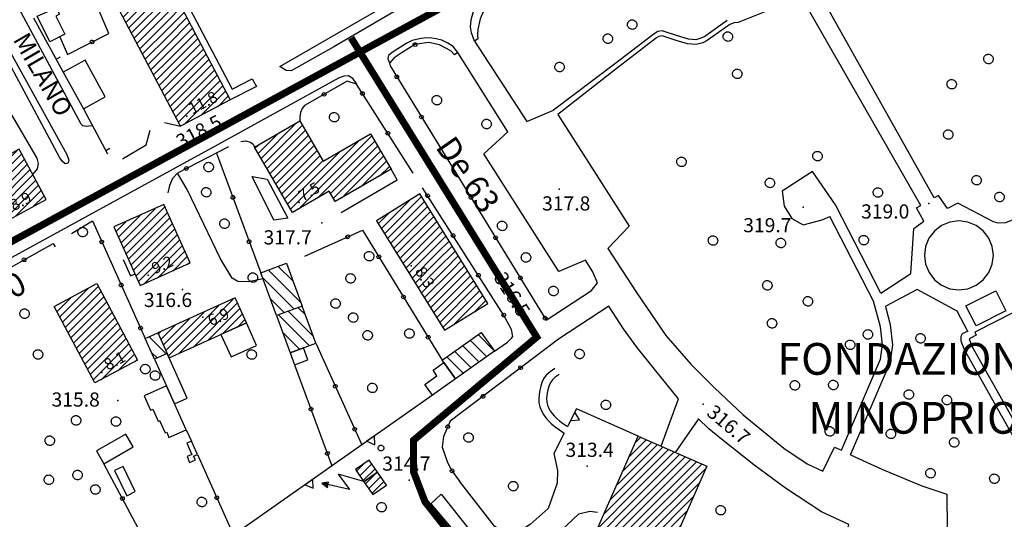
# Model space of a CAD drawing. Units: millimetres. Extents: x 13738 to 16689, y 621 to 3893.
# Drawn here: x 15318 to 15526, y 1360 to 1465 of the extents above; entities that cross this region are included whole.
import ezdxf

# ---------------------------------------------------------------- set-up
doc = ezdxf.new("R2010")
doc.units = ezdxf.units.MM
doc.linetypes.add('NASCOSTA', pattern=[9.525, 6.35, -3.175])
for name, color, linetype in [('8321_PQTERRA', 252, 'Continuous'), ('8324_altezza', 252, 'Continuous'), ('Base_topografica_5000', 8, 'Continuous'), ('CAMP', 253, 'Continuous'), ('Edifici', 7, 'Continuous'), ('TESTI', 7, 'Continuous'), ('TESTI_1', 7, 'Continuous'), ('Tubazione_Minoprio', 74, 'NASCOSTA')]:
    doc.layers.add(name, color=color, linetype=linetype)
doc.styles.add('ARIAL', font='ARIAL.TTF')
doc.styles.add('Style00', font='Leroy', dxfattribs={"height": 0.2})

# ---------------------------------------------------------------- blocks, each defined once
blk = doc.blocks.new('q0120025')
blk.add_line((0, 0), (0, 0.5))
blk = doc.blocks.new('q0050013')
for p, q in [((-0.19, 0), (-0.17, 0.1)), ((-0.17, 0.1), (-0.1, 0.17)), ((-0.1, 0.17), (0, 0.2)), ((0, 0.2), (0.1, 0.17)), ((0.1, 0.17), (0.17, 0.1)), ((0.17, 0.1), (0.2, 0)), ((-0.16, -0.11), (-0.19, 0)), ((-0.1, -0.17), (-0.16, -0.11)), ((0, -0.2), (-0.1, -0.17)), ((0.1, -0.17), (0, -0.2)), ((0.17, -0.1), (0.1, -0.17)), ((0.2, 0), (0.17, -0.1))]:
    blk.add_line(p, q)
blk = doc.blocks.new('q0200100')
for p, q in [((0, 0.8), (-0.5, 0)), ((-0.5, 0), (0.5, 0)), ((0.5, 0), (0, 0.8))]:
    blk.add_line(p, q)
blk = doc.blocks.new('S37')
for p, q in [((-0.99, -0.01), (-0.97, 0.17)), ((-0.97, 0.17), (-0.93, 0.33)), ((-0.93, 0.33), (-0.87, 0.47)), ((-0.87, 0.47), (-0.79, 0.6)), ((-0.79, 0.6), (-0.68, 0.71)), ((-0.68, 0.71), (-0.58, 0.8)), ((-0.58, 0.8), (-0.49, 0.87)), ((-0.49, 0.87), (-0.37, 0.93)), ((-0.37, 0.93), (-0.26, 0.97)), ((-0.26, 0.97), (-0.13, 0.99)), ((-0.13, 0.99), (-0.01, 1)), ((-0.01, 1), (0.15, 0.99)), ((0.15, 0.99), (0.35, 0.94)), ((0.35, 0.94), (0.55, 0.82)), ((0.55, 0.82), (0.68, 0.73)), ((0.68, 0.73), (0.77, 0.62)), ((0.77, 0.62), (0.87, 0.5)), ((0.87, 0.5), (0.93, 0.39)), ((0.93, 0.39), (0.99, 0.23)), ((0.99, 0.23), (1.01, 0.09)), ((1.01, 0.09), (1.03, -0.03)), ((-0.97, -0.15), (-0.99, -0.01)), ((-0.94, -0.26), (-0.97, -0.15)), ((-0.9, -0.4), (-0.94, -0.26)), ((-0.84, -0.51), (-0.9, -0.4)), ((-0.78, -0.61), (-0.84, -0.51)), ((-0.66, -0.71), (-0.78, -0.61)), ((-0.57, -0.8), (-0.66, -0.71)), ((-0.49, -0.87), (-0.57, -0.8)), ((-0.36, -0.93), (-0.49, -0.87)), ((-0.22, -0.98), (-0.36, -0.93)), ((-0.06, -1.01), (-0.22, -0.98)), ((0.07, -1.02), (-0.06, -1.01)), ((0.22, -1.01), (0.07, -1.02)), ((0.36, -0.97), (0.22, -1.01)), ((0.52, -0.89), (0.36, -0.97)), ((0.65, -0.81), (0.52, -0.89)), ((0.78, -0.68), (0.65, -0.81)), ((0.87, -0.56), (0.78, -0.68)), ((0.93, -0.45), (0.87, -0.56)), ((0.98, -0.3), (0.93, -0.45)), ((1.01, -0.17), (0.98, -0.3)), ((1.03, -0.03), (1.01, -0.17))]:
    blk.add_line(p, q)
blk = doc.blocks.new('S45')
for p, q in [((0.03, 1.73), (2.02, 4)), ((2.02, 4), (1.32, 3.66)), ((1.32, 3.66), (1.79, 3.31)), ((2.02, 4), (1.57, 3.64)), ((1.57, 3.64), (1.76, 3.5)), ((1.76, 3.5), (2.02, 4)), ((1.79, 3.31), (2.02, 4)), ((2.02, 2), (0.03, 1.73)), ((0.04, 0), (2.02, 2))]:
    blk.add_line(p, q)
blk = doc.blocks.new('CAMP_7CF6D0F8')
at = {"layer": 'CAMP'}
for p, q in [((1506397.753, 5063071.154), (1506405.601, 5063079.002)), ((1506397.102, 5063072.201), (1506403.085, 5063078.183)), ((1506398.403, 5063070.107), (1506406.251, 5063077.955)), ((1506399.053, 5063069.06), (1506406.902, 5063076.909)), ((1506396.452, 5063073.247), (1506398.605, 5063075.4)), ((1506399.703, 5063068.013), (1506407.552, 5063075.862)), ((1506400.353, 5063066.966), (1506408.202, 5063074.815)), ((1506401.003, 5063065.919), (1506408.852, 5063073.768)), ((1506409.029, 5063072.248), (1506409.502, 5063072.721)), ((1506401.653, 5063064.872), (1506409.029, 5063072.248)), ((1506402.304, 5063063.825), (1506409.029, 5063070.551)), ((1506409.029, 5063070.551), (1506410.152, 5063071.674)), ((1506409.029, 5063068.854), (1506410.802, 5063070.627)), ((1506402.954, 5063062.778), (1506409.029, 5063068.854)), ((1506409.029, 5063067.157), (1506411.453, 5063069.58)), ((1506409.029, 5063065.46), (1506412.103, 5063068.533)), ((1506403.604, 5063061.731), (1506409.029, 5063067.157)), ((1506409.029, 5063063.762), (1506412.753, 5063067.486)), ((1506410.55, 5063063.587), (1506413.403, 5063066.439)), ((1506404.254, 5063060.684), (1506409.029, 5063065.46)), ((1506412.247, 5063063.587), (1506414.053, 5063065.392)), ((1506413.944, 5063063.587), (1506414.703, 5063064.345)), ((1506404.904, 5063059.638), (1506409.029, 5063063.762)), ((1506405.554, 5063058.591), (1506410.55, 5063063.587)), ((1506406.204, 5063057.544), (1506412.247, 5063063.587)), ((1506406.855, 5063056.497), (1506413.944, 5063063.587)), ((1506407.505, 5063055.45), (1506415.353, 5063063.299)), ((1506408.155, 5063054.403), (1506416.004, 5063062.252)), ((1506408.805, 5063053.356), (1506416.654, 5063061.205)), ((1506409.455, 5063052.309), (1506417.304, 5063060.158)), ((1506410.105, 5063051.262), (1506417.954, 5063059.111)), ((1506412.326, 5063051.786), (1506418.604, 5063058.064)), ((1506416.806, 5063054.568), (1506419.254, 5063057.017))]:
    blk.add_line(p, q, dxfattribs=at)
blk = doc.blocks.new('CAMP_176C1394')
at = {"layer": 'CAMP'}
for p, q in [((1506340.057, 5063121.454), (1506345.62, 5063127.017)), ((1506340.643, 5063120.343), (1506348.61, 5063128.31)), ((1506341.229, 5063119.231), (1506349.196, 5063127.198)), ((1506339.472, 5063122.565), (1506342.025, 5063125.119)), ((1506341.814, 5063118.12), (1506349.781, 5063126.087)), ((1506342.4, 5063117.008), (1506350.367, 5063124.975)), ((1506342.985, 5063115.897), (1506350.953, 5063123.864)), ((1506343.571, 5063114.786), (1506351.917, 5063123.131)), ((1506351.917, 5063123.131), (1506352.379, 5063123.593)), ((1506344.157, 5063113.674), (1506351.917, 5063121.434)), ((1506351.917, 5063121.434), (1506352.965, 5063122.482)), ((1506351.917, 5063119.737), (1506353.55, 5063121.371)), ((1506344.742, 5063112.563), (1506351.917, 5063119.737)), ((1506351.917, 5063118.04), (1506354.136, 5063120.259)), ((1506351.917, 5063116.343), (1506354.722, 5063119.148)), ((1506345.328, 5063111.451), (1506351.917, 5063118.04)), ((1506345.914, 5063110.34), (1506351.917, 5063116.343)), ((1506351.917, 5063114.646), (1506355.307, 5063118.036)), ((1506351.917, 5063112.949), (1506355.893, 5063116.925)), ((1506346.499, 5063109.229), (1506351.917, 5063114.646)), ((1506351.917, 5063111.252), (1506356.478, 5063115.814)), ((1506351.917, 5063109.555), (1506357.064, 5063114.702)), ((1506347.085, 5063108.117), (1506351.917, 5063112.949)), ((1506351.917, 5063107.858), (1506357.65, 5063113.591)), ((1506352.592, 5063106.836), (1506358.235, 5063112.479)), ((1506347.671, 5063107.006), (1506351.917, 5063111.252)), ((1506354.289, 5063106.836), (1506358.821, 5063111.368)), ((1506355.986, 5063106.836), (1506359.407, 5063110.257)), ((1506348.256, 5063105.894), (1506351.917, 5063109.555)), ((1506357.684, 5063106.836), (1506359.992, 5063109.145)), ((1506359.381, 5063106.836), (1506360.578, 5063108.034)), ((1506348.842, 5063104.783), (1506351.917, 5063107.858)), ((1506349.428, 5063103.672), (1506352.592, 5063106.836)), ((1506350.013, 5063102.56), (1506354.289, 5063106.836)), ((1506350.599, 5063101.449), (1506355.986, 5063106.836)), ((1506351.185, 5063100.337), (1506357.684, 5063106.836)), ((1506351.77, 5063099.226), (1506359.381, 5063106.836)), ((1506352.356, 5063098.115), (1506361.078, 5063106.836)), ((1506361.078, 5063106.836), (1506361.164, 5063106.922)), ((1506352.942, 5063097.003), (1506361.749, 5063105.811)), ((1506353.527, 5063095.892), (1506362.335, 5063104.7)), ((1506354.113, 5063094.78), (1506362.921, 5063103.588)), ((1506355.307, 5063094.277), (1506363.506, 5063102.477)), ((1506358.894, 5063096.168), (1506364.092, 5063101.365)), ((1506362.482, 5063098.058), (1506364.678, 5063100.254))]:
    blk.add_line(p, q, dxfattribs=at)
blk = doc.blocks.new('CAMP_97C8AF73')
at = {"layer": 'CAMP'}
for p, q in [((1506311.748, 5063080.579), (1506319.941, 5063088.771)), ((1506312.345, 5063079.479), (1506320.892, 5063088.026)), ((1506311.151, 5063081.679), (1506316.252, 5063086.779)), ((1506312.943, 5063078.379), (1506321.486, 5063086.923)), ((1506313.54, 5063077.279), (1506322.081, 5063085.82)), ((1506310.554, 5063082.778), (1506312.563, 5063084.788)), ((1506314.137, 5063076.18), (1506322.675, 5063084.717)), ((1506314.734, 5063075.08), (1506323.269, 5063083.614)), ((1506315.332, 5063073.98), (1506323.863, 5063082.512)), ((1506315.929, 5063072.88), (1506324.458, 5063081.409)), ((1506319.588, 5063074.842), (1506325.052, 5063080.306)), ((1506323.269, 5063076.827), (1506325.646, 5063079.203))]:
    blk.add_line(p, q, dxfattribs=at)
blk = doc.blocks.new('CAMP_E6929BA5')
at = {"layer": 'CAMP'}
for p, q in [((1506329.543, 5063052.416), (1506337.132, 5063060.005)), ((1506328.953, 5063053.524), (1506334.999, 5063059.57)), ((1506330.132, 5063051.309), (1506337.721, 5063058.898)), ((1506328.363, 5063054.631), (1506331.37, 5063057.638)), ((1506330.722, 5063050.201), (1506338.311, 5063057.79)), ((1506331.311, 5063049.094), (1506338.9, 5063056.683)), ((1506331.901, 5063047.986), (1506339.49, 5063055.575)), ((1506332.49, 5063046.879), (1506340.08, 5063054.468)), ((1506333.08, 5063045.771), (1506340.669, 5063053.36)), ((1506333.67, 5063044.664), (1506341.259, 5063052.253)), ((1506334.259, 5063043.556), (1506341.848, 5063051.145)), ((1506334.849, 5063042.449), (1506342.438, 5063050.038)), ((1506335.438, 5063041.341), (1506343.027, 5063048.93)), ((1506336.028, 5063040.234), (1506343.617, 5063047.823)), ((1506337.649, 5063040.158), (1506344.207, 5063046.715)), ((1506341.278, 5063042.09), (1506344.796, 5063045.608)), ((1506344.907, 5063044.022), (1506345.386, 5063044.5))]:
    blk.add_line(p, q, dxfattribs=at)
blk = doc.blocks.new('CAMP_BFF142D1')
at = {"layer": 'CAMP'}
for p, q in [((1506351.615, 5063045.642), (1506347.944, 5063049.313)), ((1506349.664, 5063044.765), (1506348.402, 5063046.027))]:
    blk.add_line(p, q, dxfattribs=at)
blk = doc.blocks.new('CAMP_98962685')
at = {"layer": 'CAMP'}
for p, q in [((1506351.971, 5063045.248), (1506362.65, 5063055.926)), ((1506354.188, 5063045.767), (1506365.734, 5063057.313)), ((1506357.272, 5063047.154), (1506366.621, 5063056.503)), ((1506351.445, 5063046.418), (1506359.566, 5063054.539)), ((1506360.356, 5063048.541), (1506367.147, 5063055.332)), ((1506363.44, 5063049.928), (1506367.673, 5063054.162)), ((1506350.392, 5063048.76), (1506353.398, 5063051.766)), ((1506350.919, 5063047.589), (1506356.482, 5063053.153)), ((1506366.524, 5063051.315), (1506368.2, 5063052.991)), ((1506349.866, 5063049.93), (1506350.314, 5063050.379))]:
    blk.add_line(p, q, dxfattribs=at)
blk = doc.blocks.new('CAMP_EC3DCEC8')
at = {"layer": 'CAMP'}
for p, q in [((1506391.836, 5063020.848), (1506393.304, 5063022.315)), ((1506392.536, 5063019.851), (1506395.072, 5063022.387)), ((1506393.236, 5063018.854), (1506395.772, 5063021.39))]:
    blk.add_line(p, q, dxfattribs=at)
blk = doc.blocks.new('CAMP_73B157C8')
at = {"layer": 'CAMP'}
for p, q in [((1506393.727, 5063018.155), (1506395.747, 5063020.175)), ((1506394.427, 5063017.158), (1506396.962, 5063019.694)), ((1506395.127, 5063016.161), (1506397.662, 5063018.696))]:
    blk.add_line(p, q, dxfattribs=at)
blk = doc.blocks.new('CAMP_75EA0C40')
at = {"layer": 'CAMP'}
for p, q in [((1506342.493, 5063068.084), (1506351.259, 5063076.85)), ((1506341.44, 5063070.425), (1506346.083, 5063075.068)), ((1506341.967, 5063069.254), (1506349.167, 5063076.454)), ((1506343.019, 5063066.913), (1506351.786, 5063075.679)), ((1506340.914, 5063071.596), (1506342.999, 5063073.681)), ((1506343.546, 5063065.742), (1506352.312, 5063074.509)), ((1506344.072, 5063064.572), (1506352.839, 5063073.338)), ((1506344.599, 5063063.401), (1506353.365, 5063072.167)), ((1506345.125, 5063062.231), (1506353.891, 5063070.997)), ((1506345.652, 5063061.06), (1506354.418, 5063069.826)), ((1506346.763, 5063060.475), (1506354.944, 5063068.656)), ((1506349.847, 5063061.861), (1506355.471, 5063067.485)), ((1506352.931, 5063063.248), (1506355.997, 5063066.314)), ((1506356.015, 5063064.635), (1506356.524, 5063065.144))]:
    blk.add_line(p, q, dxfattribs=at)
blk = doc.blocks.new('CAMP_D561CA12')
at = {"layer": 'CAMP'}
for p, q in [((1506378.401, 5063061.067), (1506375.268, 5063064.2)), ((1506380.056, 5063056.584), (1506373.202, 5063063.437)), ((1506378.666, 5063055.145), (1506371.91, 5063061.901)), ((1506376.6, 5063054.382), (1506373.565, 5063057.418))]:
    blk.add_line(p, q, dxfattribs=at)
blk = doc.blocks.new('CAMP_4EF7A61A')
at = {"layer": 'CAMP'}
for p, q in [((1506381.893, 5063047.419), (1506375.381, 5063053.932)), ((1506382.687, 5063049.454), (1506377.447, 5063054.694)), ((1506381.033, 5063053.937), (1506379.513, 5063055.457)), ((1506379.828, 5063046.657), (1506376.196, 5063050.288))]:
    blk.add_line(p, q, dxfattribs=at)
blk = doc.blocks.new('CAMP_38E580DD')
at = {"layer": 'CAMP'}
for p, q in [((1506420.884, 5063046.514), (1506417.685, 5063049.714)), ((1506419.485, 5063045.085), (1506416.026, 5063048.544)), ((1506416.167, 5063042.746), (1506412.708, 5063046.204)), ((1506417.826, 5063043.915), (1506414.367, 5063047.374)), ((1506414.508, 5063041.576), (1506411.05, 5063045.035)), ((1506412.85, 5063040.406), (1506412.699, 5063040.557))]:
    blk.add_line(p, q, dxfattribs=at)
blk = doc.blocks.new('CAMP_E8095998')
at = {"layer": 'CAMP'}
for p, q in [((1506371.638, 5063087.089), (1506379.079, 5063094.531)), ((1506372.26, 5063086.015), (1506380.383, 5063094.137)), ((1506371.016, 5063088.164), (1506375.05, 5063092.199)), ((1506372.882, 5063084.94), (1506381.005, 5063093.062)), ((1506373.505, 5063083.865), (1506381.627, 5063091.988)), ((1506391.772, 5063088.556), (1506395.079, 5063091.863)), ((1506370.394, 5063089.239), (1506371.021, 5063089.867)), ((1506374.127, 5063082.79), (1506382.25, 5063090.913)), ((1506374.749, 5063081.715), (1506382.872, 5063089.838)), ((1506390.075, 5063088.556), (1506392.368, 5063090.848)), ((1506393.469, 5063088.556), (1506395.702, 5063090.788)), ((1506395.166, 5063088.556), (1506396.324, 5063089.713)), ((1506375.371, 5063080.64), (1506383.287, 5063088.556)), ((1506375.993, 5063079.565), (1506384.116, 5063087.688)), ((1506377.237, 5063077.415), (1506388.338, 5063088.516)), ((1506377.86, 5063076.34), (1506390.075, 5063088.556)), ((1506379.585, 5063076.369), (1506391.772, 5063088.556)), ((1506383.287, 5063088.556), (1506383.494, 5063088.763)), ((1506383.614, 5063078.701), (1506393.469, 5063088.556)), ((1506386.305, 5063079.695), (1506395.166, 5063088.556)), ((1506386.927, 5063078.62), (1506396.863, 5063088.556)), ((1506388.661, 5063078.657), (1506397.568, 5063087.564)), ((1506396.863, 5063088.556), (1506396.946, 5063088.638)), ((1506376.615, 5063078.49), (1506384.738, 5063086.613)), ((1506392.69, 5063080.989), (1506398.19, 5063086.489)), ((1506396.719, 5063083.321), (1506398.812, 5063085.414))]:
    blk.add_line(p, q, dxfattribs=at)
blk = doc.blocks.new('CAMP_1E07F43C')
at = {"layer": 'CAMP'}
for p, q in [((1506450.921, 5063026.886), (1506450.994, 5063026.96)), ((1506450.994, 5063026.96), (1506452.062, 5063028.027)), ((1506450.994, 5063025.263), (1506453.241, 5063027.51)), ((1506450.994, 5063023.566), (1506454.421, 5063026.992)), ((1506449.594, 5063023.862), (1506450.994, 5063025.263)), ((1506450.994, 5063021.869), (1506455.6, 5063026.475)), ((1506450.994, 5063020.172), (1506456.78, 5063025.957)), ((1506450.994, 5063018.474), (1506457.959, 5063025.44)), ((1506450.994, 5063016.777), (1506459.139, 5063024.922)), ((1506448.267, 5063020.838), (1506450.994, 5063023.566)), ((1506450.994, 5063015.08), (1506460.318, 5063024.405)), ((1506450.994, 5063013.383), (1506461.498, 5063023.887)), ((1506450.994, 5063011.686), (1506462.677, 5063023.369)), ((1506450.994, 5063009.989), (1506463.857, 5063022.852)), ((1506446.94, 5063017.814), (1506450.994, 5063021.869)), ((1506450.994, 5063008.292), (1506465.036, 5063022.334)), ((1506450.994, 5063006.595), (1506465.136, 5063020.737)), ((1506465.136, 5063020.737), (1506465.984, 5063021.585)), ((1506444.286, 5063011.766), (1506450.994, 5063018.474)), ((1506445.613, 5063014.79), (1506450.994, 5063020.172)), ((1506450.994, 5063004.898), (1506464.657, 5063018.561)), ((1506442.959, 5063008.742), (1506450.994, 5063016.777)), ((1506441.632, 5063005.718), (1506450.994, 5063015.08)), ((1506451.896, 5063004.103), (1506463.33, 5063015.537)), ((1506440.305, 5063002.694), (1506450.994, 5063013.383)), ((1506453.593, 5063004.103), (1506462.003, 5063012.513)), ((1506438.408, 5062997.403), (1506450.994, 5063009.989)), ((1506438.978, 5062999.67), (1506450.994, 5063011.686)), ((1506439.587, 5062996.885), (1506450.994, 5063008.292)), ((1506455.29, 5063004.103), (1506460.676, 5063009.489)), ((1506440.767, 5062996.368), (1506450.994, 5063006.595)), ((1506456.987, 5063004.103), (1506459.349, 5063006.465)), ((1506441.946, 5062995.85), (1506450.994, 5063004.898)), ((1506443.126, 5062995.333), (1506451.896, 5063004.103)), ((1506444.305, 5062994.815), (1506453.593, 5063004.103)), ((1506445.485, 5062994.298), (1506455.29, 5063004.103)), ((1506446.664, 5062993.78), (1506456.987, 5063004.103)), ((1506447.844, 5062993.263), (1506458.022, 5063003.441)), ((1506449.023, 5062992.745), (1506456.695, 5063000.417)), ((1506450.203, 5062992.227), (1506455.369, 5062997.393)), ((1506451.382, 5062991.71), (1506454.042, 5062994.369)), ((1506452.562, 5062991.192), (1506452.715, 5062991.345))]:
    blk.add_line(p, q, dxfattribs=at)

msp = doc.modelspace()

# ---------------------------------------------------------------- linework, layer by layer
at = {"layer": '8321_PQTERRA'}
for p in [(15349.87, 1436.99), (15431.9, 1429.5), (15483.63, 1425.68), (15510.23, 1426.47), (15381.64, 1422.33), (15352.11, 1408.2), (15425.68, 1399.31), (15338.38, 1384.7), (15462.45, 1383.91), (15437.84, 1370.78), (15400.13, 1367.86)]:
    msp.add_point(p, dxfattribs=at)
at = {"layer": '8324_altezza'}
for p in [(15353.01, 1444.95), (15376.79, 1426.68), (15400.53, 1413.25), (15344.82, 1411.29), (15356.4, 1402.4), (15334.98, 1390.63)]:
    msp.add_point(p, dxfattribs=at)
at = {"layer": 'Base_topografica_5000', "flags": 128}
for points in [[(15388.05, 1493.76), (15392.02, 1488.29), (15390.44, 1487.9), (15387.57, 1491.74), (15350.89, 1472.94), (15362.64, 1450.65), (15366.86, 1452.87), (15367.75, 1451.19), (15362.2, 1448.37)], [(15333.04, 1442.9), (15332.28, 1442.8), (15331.7, 1442.78), (15330.99, 1442.92), (15330.65, 1443.25), (15315.38, 1471.72), (15308.27, 1484.68), (15308.21, 1485.9), (15308.58, 1487.05), (15310.35, 1489.49), (15311.96, 1488.7)], [(15372.75, 1455.45), (15395.86, 1468.79), (15397.05, 1469.97), (15397.46, 1470.98), (15397.38, 1472.04), (15396.86, 1473.8), (15394.08, 1479), (15392.47, 1482.08), (15394.1, 1482.97), (15398.97, 1473.74), (15399.65, 1470.8), (15398.82, 1468.53), (15396.89, 1467), (15384.15, 1459.61), (15375.09, 1454.57), (15374.06, 1454.64), (15372.75, 1455.45)], [(15457.73, 1468.82), (15453.62, 1474.62), (15451.44, 1473.83), (15447.61, 1473.47), (15444.98, 1473.61), (15441.49, 1474.79), (15438.87, 1476.76), (15437.42, 1478.78), (15436.91, 1480.02), (15418.24, 1469.29), (15415.88, 1467.21), (15415.15, 1465.58), (15414.65, 1463.26), (15414.57, 1462.08), (15414.67, 1461.3), (15413.97, 1460.81)], [(15296.47, 1476.48), (15296.91, 1476.61), (15297.33, 1476.55), (15297.56, 1476.34), (15304.36, 1464.75), (15321.21, 1436.02), (15321.48, 1434.93), (15321.28, 1433.78), (15320.33, 1432.61)], [(15327.56, 1436.82), (15327.99, 1435.63), (15327.88, 1435.02), (15327.62, 1434.89), (15327.22, 1434.87), (15326.67, 1435.33), (15326.11, 1436.14), (15305.47, 1474.59), (15305.11, 1475.53), (15305.05, 1476), (15305.14, 1476.37), (15305.48, 1476.43), (15305.86, 1476.15), (15308.95, 1470.5), (15327.56, 1436.82)], [(15326.07, 1461.75), (15327.7, 1457.99), (15336.49, 1462.47), (15331.14, 1475.1)], [(15413.97, 1460.81), (15413.34, 1462.61), (15413.15, 1463.89), (15413.24, 1465.37), (15413.68, 1466.88), (15414.17, 1467.78), (15415.02, 1468.89), (15416.04, 1469.7), (15417.93, 1470.98)], [(15528.71, 1423.23), (15526.49, 1422.33), (15524.92, 1422.29), (15523.92, 1422.56), (15516.37, 1426.49), (15514.2, 1425.41), (15512.26, 1428.11), (15511.36, 1427.65), (15487.14, 1470.85)], [(15500.04, 1407.48), (15506.43, 1411.62), (15507.04, 1421.16), (15509.16, 1422.68), (15507.61, 1425.52), (15508.52, 1426.04), (15483.4, 1469.91), (15480.3, 1469.46), (15476.17, 1467.29), (15469.87, 1464.79), (15469, 1464.73), (15468.1, 1464.37)], [(15320.54, 1465.76), (15326.84, 1454.24)], [(15467.53, 1465.19), (15462.79, 1461.83), (15461.95, 1461.45), (15460.83, 1461.12), (15459.29, 1461.28), (15457.01, 1461.93), (15453.7, 1463.01), (15452.8, 1462.88), (15452.04, 1462.41), (15443.66, 1455.97), (15430.69, 1446.19)], [(15468.1, 1464.37), (15463.26, 1460.93), (15462.35, 1460.5), (15460.95, 1460.1), (15459.1, 1460.29), (15456.72, 1460.97), (15453.71, 1461.95), (15453.01, 1461.8), (15452.53, 1461.52), (15444.27, 1455.18), (15431.64, 1445.27)], [(15410.45, 1458.41), (15409.44, 1459.67), (15408.31, 1460.43), (15407.01, 1461), (15405.81, 1461.35), (15404.94, 1461.46), (15403.67, 1461.5), (15402.29, 1461.31), (15400.76, 1460.93), (15399.6, 1460.39), (15397.71, 1459.21), (15396.52, 1458.41), (15395.75, 1457.76), (15395.63, 1457.12), (15395.98, 1456.13)], [(15410.45, 1458.41), (15409.73, 1457.95), (15408.92, 1458.79), (15406.58, 1460.07), (15404.31, 1460.56), (15401.34, 1460.1), (15398.61, 1458.43), (15396.97, 1457.29), (15395.98, 1456.13), (15396.07, 1455.61), (15429.18, 1401.76)], [(15413.97, 1460.81), (15425.03, 1443.8), (15430.69, 1446.19)], [(15429.18, 1401.76), (15438.79, 1408.03), (15440.02, 1409.66), (15439.1, 1411.78), (15439.01, 1411.94), (15437.47, 1414.46), (15431.85, 1412.06), (15415.91, 1436.99), (15421.03, 1441.63), (15410.45, 1458.41)], [(15219.85, 1359.74), (15219.72, 1360.46), (15219.86, 1361.19), (15220.28, 1361.83), (15221.32, 1362.58), (15237.81, 1371.88), (15265.61, 1387.34), (15281.69, 1396.28), (15305.46, 1409.37), (15359.07, 1438.65), (15385.25, 1453.09), (15386.33, 1453.51), (15387.3, 1453.56), (15388.08, 1453.09), (15388.98, 1451.69)], [(15400.98, 1432.88), (15388.98, 1451.69), (15386.98, 1452.32), (15377.93, 1447.19), (15377.42, 1446.54), (15377.09, 1445.7), (15376.93, 1444.81), (15376.98, 1443.93)], [(15331.12, 1446.48), (15336.21, 1436.99)], [(15431.64, 1445.27), (15446.73, 1421.66), (15442.2, 1416.88), (15448.28, 1407.58), (15454.52, 1398.5), (15459.84, 1392.39), (15464.81, 1387.41), (15470.88, 1381.71), (15479.52, 1374.63), (15484.43, 1371.29), (15487.74, 1369.74), (15490.25, 1374.8), (15491.71, 1374.21)], [(15339.35, 1435.9), (15344.4, 1438.84), (15345.22, 1441.99)], [(15348.26, 1443.63), (15351.68, 1442.82)], [(15364.45, 1439.56), (15365.42, 1439.73), (15366.52, 1439.44), (15367.07, 1439), (15367.37, 1438.37)], [(15361.81, 1438.42), (15351, 1432.86), (15350.01, 1431.75), (15349.32, 1430.25), (15349, 1428.71)], [(15359.3, 1437.13), (15368.66, 1411.76)], [(15385.74, 1424.56), (15397.6, 1431.42), (15396.29, 1433.68)], [(15369.14, 1410.47), (15366.16, 1409.87), (15363.82, 1409.93), (15362.63, 1410.61), (15360.14, 1414.7), (15353.05, 1429.4), (15351, 1432.86)], [(15366.83, 1432.19), (15370.02, 1431.56), (15374.38, 1423.31), (15371.48, 1422.91), (15366.83, 1432.19)], [(15490.44, 1426.19), (15485.58, 1433.25), (15479.17, 1429.04), (15479.58, 1425.88), (15481.24, 1423.23), (15483.62, 1421.9), (15485.22, 1422.32), (15487.6, 1422.97), (15489.25, 1423.7)], [(15418.19, 1395.15), (15420.93, 1397.08), (15421.21, 1397.32), (15421.84, 1397.94), (15422.1, 1398.24), (15421.8, 1399.72), (15420.14, 1402.86), (15402.96, 1429.79)], [(15500.04, 1407.48), (15490.44, 1426.19)], [(15498.51, 1405.75), (15489.25, 1423.7)], [(15328.59, 1420.11), (15333, 1422.75), (15344.19, 1397.86)], [(15377.99, 1415.3), (15390.24, 1420.77), (15407.14, 1393.25)], [(15277.87, 1389.15), (15276.92, 1391.25), (15293.39, 1400.4), (15324.71, 1418), (15325.1, 1417.28)], [(15339.49, 1414.57), (15341.05, 1411.09), (15342.05, 1411.54)], [(15518.47, 1399.36), (15516.23, 1403.65), (15507.77, 1408.26), (15501.09, 1404.68)], [(15526.57, 1403.71), (15520.26, 1400.54), (15518.11, 1404.8), (15524.42, 1407.97), (15526.57, 1403.71)], [(15453.53, 1375.04), (15457.19, 1385.1), (15452.42, 1390.99), (15448.38, 1396.04), (15445.54, 1399.93), (15442.4, 1404.7), (15431.73, 1397.68)], [(15491.71, 1374.21), (15499.96, 1393.5), (15500.41, 1396.52), (15499.97, 1400.33), (15499.15, 1403.44), (15498.51, 1405.75)], [(15493.65, 1373.18), (15502.09, 1392.9), (15502.63, 1396.48), (15502.14, 1400.74), (15501.28, 1404.01), (15501.09, 1404.68)], [(15530.5, 1403.69), (15528.8, 1402.84), (15528.47, 1403.49), (15519.95, 1399.2), (15520.28, 1398.55), (15518.77, 1397.79)], [(15518.47, 1399.36), (15517.89, 1399.14), (15517.32, 1398.84), (15517.01, 1398.28), (15517.01, 1397.34), (15517.74, 1395.49), (15558.55, 1323.03), (15559.73, 1322.71), (15565.72, 1325.77)], [(15380.35, 1396.85), (15390.09, 1375.34)], [(15431.73, 1397.68), (15408.8, 1380.31), (15407.37, 1377.11), (15407.14, 1374.84), (15408.19, 1371.81), (15409.05, 1370.03), (15410.79, 1367.63)], [(15518.77, 1397.79), (15519.37, 1396.26), (15559.67, 1324.7)], [(15375.85, 1392.28), (15383.76, 1370.87)], [(15430.98, 1391.51), (15429.98, 1390.82), (15429.17, 1390.08), (15428.6, 1389.32), (15428.26, 1388.55), (15428.01, 1387.74), (15427.81, 1386.9), (15427.65, 1386.01), (15427.57, 1385.11), (15427.63, 1384.23), (15427.83, 1383.38), (15428.17, 1382.55), (15428.6, 1381.77), (15429.1, 1381.05), (15429.66, 1380.39), (15430.3, 1379.77), (15431.06, 1379.14), (15431.95, 1378.48), (15432.96, 1377.79)], [(15431.88, 1390.19), (15431.09, 1389.65), (15430.48, 1389.09), (15430.05, 1388.51), (15429.79, 1387.92), (15429.59, 1387.29), (15429.43, 1386.61), (15429.3, 1385.88), (15429.23, 1385.13), (15429.26, 1384.42), (15429.41, 1383.76), (15429.65, 1383.14), (15429.99, 1382.56), (15430.39, 1381.99), (15430.86, 1381.45), (15431.41, 1380.92), (15432.07, 1380.37), (15432.82, 1379.8), (15433.69, 1379.21)], [(15405.04, 1385.88), (15362.72, 1356.04), (15348.85, 1346.36), (15329.37, 1332.79), (15307.62, 1318.01)], [(15448.62, 1377.19), (15435.58, 1382.92), (15433.69, 1379.21)], [(15491.27, 1349.33), (15493.28, 1358.47), (15487.51, 1361.11), (15479.83, 1366.13), (15473.17, 1371.06), (15466.33, 1376.56), (15463.6, 1378.75), (15461.46, 1380.82), (15456.5, 1373.73)], [(15352.89, 1378.52), (15353.98, 1376.1)], [(15432.96, 1377.79), (15430.77, 1373.49), (15431.56, 1369.92), (15431.47, 1367.18), (15429.6, 1361.85), (15425.73, 1358.47), (15422.95, 1356.7), (15420.3, 1356.62), (15418.2, 1358.11), (15410.79, 1367.63)], [(15355.25, 1373.26), (15362.93, 1356.18)], [(15493.65, 1373.18), (15500.27, 1370.16), (15508.78, 1366.66), (15514.03, 1364.87), (15514.14, 1357.58), (15515.31, 1354.8), (15517.65, 1352.47)], [(15348.75, 1346.29), (15335.45, 1371.3)], [(15406.93, 1364.87), (15404.73, 1362.86), (15450.67, 1308.61), (15467.32, 1289), (15471.17, 1284.27), (15473.18, 1281.06), (15475.43, 1275.62), (15486.25, 1250.68), (15490.59, 1241.84), (15493.23, 1237.27), (15501.3, 1227.19), (15507.52, 1219), (15511.34, 1214.36), (15515.38, 1210.07), (15519.92, 1206.12), (15525.44, 1201.99)], [(15406.93, 1364.87), (15424.6, 1342.56), (15437.71, 1327.65), (15451.88, 1312.5), (15459.11, 1305.44), (15463.58, 1300.31), (15467.38, 1294.89), (15471.17, 1289.48), (15475.34, 1282.61), (15479.69, 1274.46), (15485.18, 1264.71), (15489.74, 1257.09), (15491.37, 1254.75), (15494.87, 1250.19), (15501.48, 1245.49), (15505.31, 1245.17), (15508.7, 1245.56), (15511.88, 1247.46), (15515.34, 1249.81), (15524.43, 1256.47), (15540.86, 1268.87)], [(15441.88, 1329.99), (15432.82, 1340.57), (15428.93, 1345.3), (15426.88, 1349.04), (15427.9, 1353.04), (15430.86, 1355.74), (15436.04, 1360.72), (15438.41, 1361.31), (15440.05, 1361.05)]]:
    msp.add_lwpolyline(points, dxfattribs=at)
for points in [[(15523.66, 1417.34), (15522.93, 1419.11), (15521.76, 1420.62), (15520.25, 1421.78), (15518.49, 1422.51), (15516.6, 1422.75), (15514.71, 1422.51), (15512.95, 1421.78), (15511.43, 1420.61), (15510.27, 1419.1), (15509.55, 1417.34), (15509.3, 1415.45), (15509.55, 1413.56), (15510.28, 1411.8), (15511.44, 1410.29), (15512.95, 1409.13), (15514.71, 1408.4), (15516.61, 1408.15), (15518.5, 1408.4), (15520.26, 1409.13), (15521.77, 1410.29), (15522.93, 1411.81), (15523.66, 1413.57), (15523.91, 1415.46)], [(15388.73, 1370.07), (15390.54, 1367.49), (15393.43, 1369.52), (15391.62, 1372.1)], [(15392.43, 1364.8), (15395.32, 1366.82), (15393.43, 1369.52), (15390.54, 1367.49)]]:
    msp.add_lwpolyline(points, close=True, dxfattribs=at)
at = {"layer": 'Edifici'}
for points in [[(15351.68, 1442.82), (15336.07, 1472.44), (15345.59, 1477.46), (15348.09, 1472.71), (15349.1, 1473.24), (15362.2, 1448.37), (15351.68, 1442.82)], [(15327.18, 1462.32), (15324, 1460.7), (15321.28, 1466.09), (15325.35, 1467.89), (15326.04, 1466.56), (15325.24, 1466.15), (15327.18, 1462.32)], [(15335.73, 1449.02), (15331.46, 1456.78), (15326.84, 1454.24), (15331.12, 1446.48), (15335.73, 1449.02)], [(15375.38, 1424.54), (15367.37, 1438.37), (15376.98, 1443.93), (15381.91, 1435.41), (15391.93, 1441.21), (15396.29, 1433.68), (15384.44, 1426.83), (15383.16, 1429.05), (15375.38, 1424.54)], [(15307.26, 1432.42), (15313.03, 1421.8), (15323.2, 1427.28), (15317.46, 1437.93), (15307.26, 1432.42)], [(15407.58, 1399.58), (15416.77, 1405.28), (15402.36, 1428.47), (15393.18, 1422.77), (15407.58, 1399.58)], [(15343.15, 1409.09), (15353.72, 1413.84), (15348.15, 1426.23), (15337.58, 1421.48), (15343.15, 1409.09)], [(15374.1, 1413.77), (15377.45, 1404.7), (15372.01, 1402.69), (15368.66, 1411.76), (15374.1, 1413.77)], [(15342.57, 1393.26), (15333.51, 1388.43), (15324.88, 1404.66), (15333.94, 1409.48), (15342.57, 1393.26)], [(15349.25, 1393.78), (15365.64, 1401.15), (15363.26, 1406.44), (15346.87, 1399.07), (15349.25, 1393.78)], [(15380.35, 1396.85), (15377.45, 1404.7), (15372.01, 1402.69), (15374.91, 1394.84), (15380.35, 1396.85)], [(15362.39, 1393.96), (15367.78, 1396.39), (15365.64, 1401.15), (15360.25, 1398.73), (15362.39, 1393.96)], [(15346.18, 1393.44), (15344.19, 1397.86), (15346.87, 1399.07), (15348.86, 1394.64), (15346.18, 1393.44)], [(15415.41, 1399.09), (15418.19, 1395.15), (15409.92, 1389.32), (15407.14, 1393.25), (15415.41, 1399.09)], [(15378.64, 1393.3), (15377.7, 1395.87), (15374.91, 1394.84), (15375.85, 1392.28), (15378.64, 1393.3)], [(15353.09, 1385.24), (15348.86, 1394.64), (15346.18, 1393.44), (15350.41, 1384.03), (15353.09, 1385.24)], [(15403.45, 1388.13), (15406.02, 1389.94), (15405.18, 1391.13), (15407.49, 1392.76), (15409.92, 1389.32), (15405.04, 1385.88), (15403.45, 1388.13)], [(15349.19, 1376.86), (15352.89, 1378.52), (15348.71, 1387.81), (15343.97, 1385.68), (15345.31, 1382.69), (15345.81, 1382.91), (15346.96, 1380.34), (15347.25, 1380.47), (15348.43, 1377.84), (15348.78, 1377.99), (15349.19, 1376.86)], [(15341.67, 1374.89), (15340.1, 1377.62), (15333.87, 1374.03), (15335.45, 1371.3), (15341.67, 1374.89)], [(15449.73, 1340.09), (15435.15, 1346.49), (15448.62, 1377.19), (15463.2, 1370.8), (15449.73, 1340.09)], [(15353.61, 1371.58), (15354.82, 1372.12), (15354.46, 1372.91), (15355.25, 1373.26), (15353.98, 1376.1), (15353.03, 1375.67), (15354.09, 1373.3), (15353.05, 1372.83), (15353.61, 1371.58)], [(15342.1, 1365.41), (15339.49, 1370.75), (15337.69, 1369.87), (15340.31, 1364.53), (15342.1, 1365.41)]]:
    msp.add_lwpolyline(points, close=True, dxfattribs=at)
at = {"layer": 'Tubazione_Minoprio', "ltscale": 1.5, "const_width": 1.5}
for points in [[(15260.56, 1580.48), (15308, 1588.44), (15348.69, 1598.92), (15377.04, 1605.36), (15382.83, 1604.4), (15382.83, 1604.4), (15420.71, 1546.17), (15420.71, 1546.17), (15441.17, 1500.76), (15445.54, 1489.02), (15405.43, 1467.06), (15252.77, 1384.07), (15126.82, 1313.31)], [(15387.81, 1461.54), (15427.15, 1398.14), (15401.03, 1376.28), (15401.08, 1369.54), (15403.46, 1363.31), (15424.25, 1336.95), (15447.97, 1309.73), (15465.04, 1289.17), (15471.28, 1280.4), (15484.44, 1249.58), (15491.55, 1235.57), (15505.95, 1216.69), (15517.04, 1204.95), (15531.02, 1195.87), (15552.77, 1186.99), (15568.26, 1182.07), (15588.84, 1181.55), (15610.61, 1182.07), (15638.19, 1163.84), (15647.23, 1156.76), (15626.28, 1128.25), (15612.44, 1114)]]:
    msp.add_lwpolyline(points, dxfattribs=at)

# ---------------------------------------------------------------- block references
at = {"layer": 'Base_topografica_5000'}
for p in [(15447.36, 1464.34), (15467.63, 1461.8), (15442.2, 1461.36), (15431.98, 1455.36), (15522.85, 1457.05), (15469.62, 1453.91), (15515.06, 1451.72), (15405.96, 1448.33), (15384.21, 1444.73), (15416.52, 1443.28), (15514.32, 1441.06), (15486.62, 1436.48), (15457.8, 1435.27), (15357.62, 1434.16), (15476.55, 1430.81), (15520.33, 1431.39), (15357.11, 1428.83), (15499.43, 1428.78), (15525.18, 1427.83), (15360.98, 1422.17), (15330.92, 1420.4), (15419.8, 1421.7), (15464.49, 1418.61), (15478.85, 1418.09), (15496.43, 1418.69), (15391.62, 1415.29), (15424.86, 1415.03), (15366.98, 1410.76), (15387.7, 1410.59), (15430.68, 1407.91), (15476, 1409.13), (15384.51, 1405.26), (15484.59, 1405.74), (15318.61, 1403.11), (15388.24, 1402.29), (15476.99, 1401.08), (15400.15, 1398.92), (15391.31, 1398.54), (15497.32, 1398.72), (15508.46, 1397.9), (15493.54, 1396.52), (15321.47, 1394.48), (15366.74, 1394.46), (15436.21, 1394.58), (15344.2, 1391.38), (15346.27, 1390.02), (15392.3, 1387.4), (15481.83, 1387.93), (15489.98, 1388.02), (15505.98, 1386), (15514.06, 1384.83), (15441.79, 1383.81), (15329.53, 1380.52), (15337.99, 1380.28), (15489.22, 1378.2), (15323.95, 1376.22), (15412.68, 1376.89), (15502.19, 1377.66), (15515.59, 1375.85), (15323.75, 1367.94), (15329.84, 1368.94), (15510.56, 1369.32), (15524.11, 1368.16), (15333.62, 1365.89), (15422.17, 1366.59), (15356.17, 1363.24), (15394.27, 1362.13), (15466.11, 1361.49)]:
    msp.add_blockref('S37', p, dxfattribs=at)
for name, p, xscale, yscale, zscale, rotation in [('q0050013', (15332.95, 1460.66), 1.999999999689458, 2, 1.999999999689458, 27.00890225533902), ('q0050013', (15401.35, 1460.1), 1.999999999899734, 2, 1.999999999899734, 188.8283173298843), ('q0120025', (15325.34, 1456.99), 1.999999999301689, 1.999999999068677, 1.999999999301689, 298.7014831954991), ('q0050013', (15397.5, 1453.28), 2.000000000431281, 2, 2.000000000431281, 301.5840238461565), ('q0050013', (15382.11, 1449.56), 2.000000000270695, 2, 2.000000000270695, 209.525126379841), ('q0050013', (15390.22, 1449.74), 1.999999999977283, 2, 1.999999999977283, 122.5411335734058), ('q0050013', (15402.74, 1444.76), 2.000000000431281, 2, 2.000000000431281, 301.5840238461565), ('q0050013', (15395.6, 1441.31), 1.999999999977283, 2, 1.999999999977283, 122.5411335734058), ('q0120025', (15335.85, 1437.66), 1.999999999230558, 1.999999999068677, 1.999999999230558, 298.1997124742566), ('q0050013', (15352.91, 1433.85), 1.999999999815168, 2, 1.999999999815168, 207.210385326034), ('q0050013', (15362.76, 1427.75), 1.999999999442561, 1.999999999068677, 1.999999999442561, 290.2600607436779), ('q0050013', (15404.04, 1428.09), 1.999999999885841, 2, 1.999999999885841, 122.5411381325583), ('q0050013', (15413.22, 1427.72), 2.000000000431281, 2, 2.000000000431281, 301.5840238461565), ('q0050013', (15334.99, 1418.31), 2.0000000000204, 2, 2.0000000000204, 294.2138880752576), ('q0050013', (15366.22, 1418.37), 1.999999999442561, 1.999999999068677, 1.999999999442561, 290.2600607436779), ('q0050013', (15387.12, 1419.38), 2.000000000261586, 2, 2.000000000261586, 24.06918268988774), ('q0050013', (15409.42, 1419.66), 1.999999999885841, 2, 1.999999999885841, 122.5411381325583), ('q0050013', (15418.45, 1419.2), 2.000000000431281, 2, 2.000000000431281, 301.5840238461565), ('q0050013', (15318.55, 1414.54), 1.999999999650723, 2, 1.999999999650723, 29.34431168527044), ('q0050013', (15393.69, 1415.17), 1.999999999922908, 2, 1.999999999922908, 301.5473352274423), ('q0050013', (15414.8, 1411.23), 1.999999999885841, 2, 1.999999999885841, 122.5411381325583), ('q0050013', (15423.69, 1410.68), 2.000000000431281, 2, 2.000000000431281, 301.5840238461565), ('q0050013', (15339.1, 1409.19), 2.0000000000204, 2, 2.0000000000204, 294.2138880752576), ('q0050013', (15398.92, 1406.64), 1.999999999922908, 2, 1.999999999922908, 301.5473352274423), ('q0050013', (15420.17, 1402.8), 1.999999999216777, 1.999999999068677, 1.999999999216777, 117.8612446492956), ('q0050013', (15428.93, 1402.16), 2.000000000431281, 2, 2.000000000431281, 301.5840238461565), ('q0050013', (15343.2, 1400.07), 2.0000000000204, 2, 2.0000000000204, 294.2138880752576), ('q0050013', (15404.15, 1398.12), 1.999999999922908, 2, 1.999999999922908, 301.5473352274423), ('q0050013', (15423.76, 1391.64), 2.000000000129211, 2, 2.000000000129211, 217.1404181247285), ('q0050013', (15384.47, 1387.74), 2.000000000199266, 2, 2.000000000199266, 294.3601188069694), ('q0050013', (15415.79, 1385.6), 2.000000000129211, 2, 2.000000000129211, 217.1404181247285), ('q0050013', (15379.32, 1382.89), 2.000000000324675, 2, 2.000000000324676, 290.2600621990097), ('q0200100', (15434.78, 1381.35), 2.000000000517355, 2.000000000931323, 2.000000000517355, 242.958069414461), ('q0050013', (15388.6, 1378.63), 2.000000000199266, 2, 2.000000000199266, 294.3601188069694), ('q0050013', (15408.3, 1379.19), 2.000000000053479, 2, 2.000000000053479, 246.0010121683501), ('q0200100', (15391.96, 1376.65), 2.000000000472135, 2.000000000931323, 2.000000000472135, 215.1914680964506), ('q0050013', (15382.78, 1373.51), 2.000000000324675, 2, 2.000000000324676, 290.2600621990097), ('S45', (15390.54, 1367.49), 2.000000000129314, 2, 2, 118.7505158534837), ('q0050013', (15409.21, 1369.82), 1.999999999680812, 2, 1.999999999680812, 305.9099894488091), ('q0200100', (15378.89, 1367.43), 2.000000000472135, 2.000000000931323, 2.000000000472135, 215.1914680964506), ('q0050013', (15339.36, 1363.95), 2.000000000084348, 2, 2.000000000084348, 118.0027111491451), ('q0050013', (15359.35, 1364.14), 1.999999999900026, 2, 1.999999999900026, 294.2138897589243)]:
    msp.add_blockref(name, p, dxfattribs=dict(at, xscale=xscale, yscale=yscale, zscale=zscale, rotation=rotation))
at = {"layer": 'Base_topografica_5000', "xscale": 0.6000000000003638, "yscale": 0.599999999999909, "zscale": 0.6}
msp.add_blockref('S37', (15394.14, 1374.65), dxfattribs=at)
at = {"layer": 'CAMP', "color": 252}
for name in ['CAMP_176C1394', 'CAMP_E8095998', 'CAMP_97C8AF73', 'CAMP_7CF6D0F8', 'CAMP_75EA0C40', 'CAMP_D561CA12', 'CAMP_E6929BA5', 'CAMP_98962685', 'CAMP_4EF7A61A', 'CAMP_BFF142D1', 'CAMP_38E580DD', 'CAMP_1E07F43C', 'CAMP_EC3DCEC8', 'CAMP_73B157C8']:
    msp.add_blockref(name, (-1491002.88, -5061651.11), dxfattribs=at)

# ---------------------------------------------------------------- texts
at = {"layer": '8321_PQTERRA', "style": 'Style00'}
for s, rotation, p in [('318.5', 27.6995, (15351.76, 1437.98)), ('316.5', 302.5279, (15417.93, 1410.7)), ('316.7', 319.7436, (15462.95, 1381.78))]:
    msp.add_text(s, height=3, rotation=rotation, dxfattribs=at).set_placement(p)
for s, p in [('317.8', (15428.29, 1424.96)), ('319.0', (15495.88, 1423.26)), ('319.7', (15470.91, 1420.35)), ('317.7', (15369.27, 1417.77)), ('316.6', (15343.91, 1404.52)), ('315.8', (15324.35, 1383.42)), ('313.4', (15433.25, 1372.78)), ('314.7', (15394.42, 1369.86))]:
    msp.add_text(s, height=3, dxfattribs=at).set_placement(p)
at = {"layer": '8324_altezza', "style": 'Style00'}
for s, rotation, p in [('11.8', 27.7871, (15354.17, 1445.27)), ('7.5', 30.0622, (15377.55, 1426.79)), ('8.9', 28.3242, (15316.36, 1424.79)), ('9.2', 24.2139, (15346.22, 1411.45)), ('8.3', 301.8403, (15401.26, 1412.11)), ('6.9', 24.2139, (15358.12, 1400.41)), ('8.1', 28.0289, (15336.27, 1391.03))]:
    msp.add_text(s, height=2.4, rotation=rotation, dxfattribs=at).set_placement(p)
at = {"layer": 'TESTI', "color": 7, "linetype": 'ByBlock', "style": 'ARIAL'}
for s, p in [('FONDAZIONE', (15478.11, 1390.17)), ('MINOPRIO', (15484.7, 1377.69))]:
    msp.add_text(s, height=6.72, dxfattribs=at).set_placement(p)
at = {"layer": 'TESTI_1', "style": 'ARIAL'}
msp.add_text('MILANO', height=3.8, rotation=300.0411, dxfattribs=at).set_placement((15316.07, 1461.16))
at = {"layer": 'Tubazione_Minoprio', "style": 'ARIAL'}
for s, rotation, p in [('De 63', 304.6624, (15405.54, 1438.38)), ('DN 180', 28.7173, (15299.77, 1397.12))]:
    msp.add_text(s, height=5, rotation=rotation, dxfattribs=at).set_placement(p)

doc.saveas('drawing.dxf')
